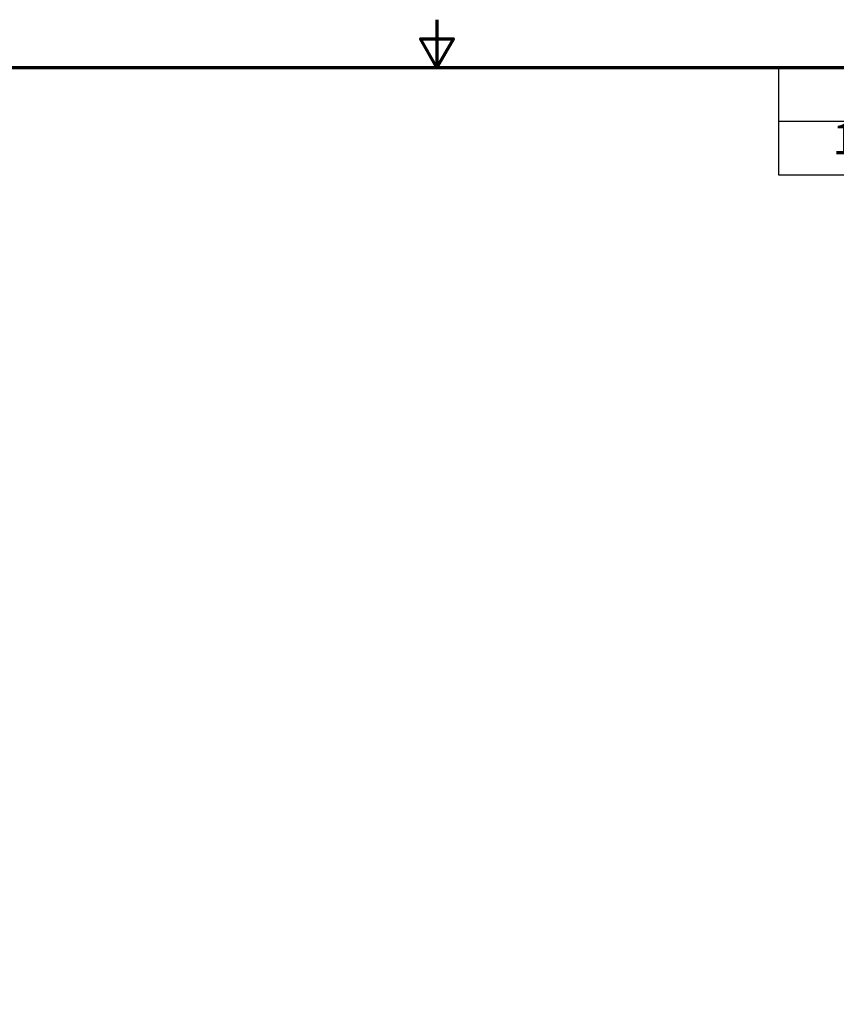
# Model space of a CAD drawing. Units: inches. Extents: x 2 to 86, y 1 to 67.
# Drawn here: x 35.2 to 52.4, y 46.4 to 67 of the extents above; entities that cross this region are included whole.
import ezdxf

# ---------------------------------------------------------------- set-up
doc = ezdxf.new("R2010")
doc.units = ezdxf.units.IN
doc.header["$LTSCALE"] = 4
doc.header["$MEASUREMENT"] = 0
doc.layers.get('0').update_dxf_attribs({"lineweight": 25})
doc.layers.add('Border (ANSI)', color=7, linetype='Continuous', lineweight=70)
doc.layers.add('Symbol (ANSI)', color=7, linetype='Continuous', lineweight=25)
doc.styles.add('Note Text (ANSI)', font='tahoma.ttf')

# ---------------------------------------------------------------- blocks, each defined once
blk = doc.blocks.new('Borders Default Border')
at = {"layer": 'Border (ANSI)', "flags": 128}
for points in [[(11, 16.75), (11, 16.5), (10.9134, 16.65), (11.0866, 16.65), (11, 16.5)], [(0.75, 0.5), (0.75, 16.5), (21.25, 16.5), (21.25, 0.5), (0.75, 0.5)]]:
    blk.add_lwpolyline(points, dxfattribs=at)
blk = doc.blocks.new('Table1')
at = {"layer": 'Symbol (ANSI)'}
for p, q in [((12.7916, 16.5), (21.25, 16.5)), ((12.7916, 16.5), (12.7916, 16.2187)), ((12.7916, 16.2187), (21.25, 16.2187)), ((12.7916, 16.2187), (12.7916, 15.9373)), ((12.7916, 15.9373), (21.25, 15.9373))]:
    blk.add_line(p, q, dxfattribs=at)
at = {"layer": 'Symbol (ANSI)', "insert": (13.0754, 15.9947), "char_height": 0.16, "attachment_point": 7, "style": 'Note Text (ANSI)'}
blk.add_mtext('1000', dxfattribs=at)

msp = doc.modelspace()

# ---------------------------------------------------------------- block references
at = {"xscale": 4, "yscale": 4, "zscale": 4}
for name in ['Borders Default Border', 'Table1']:
    msp.add_blockref(name, (0, 0), dxfattribs=at)

doc.saveas('drawing.dxf')
